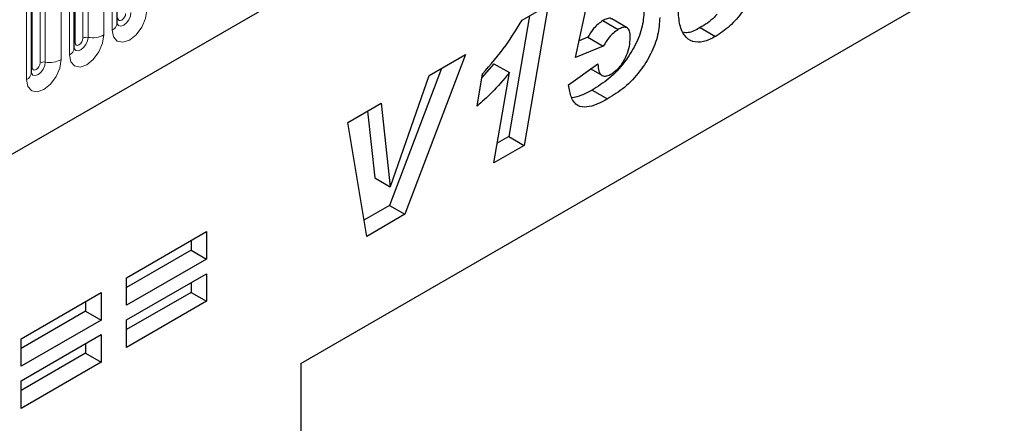
# Model space of a CAD drawing. Units: millimetres. Extents: x 0 to 733, y 0 to 1309.
# Drawn here: x 142 to 151, y 48 to 52 of the extents above; entities that cross this region are included whole.
import ezdxf

# ---------------------------------------------------------------- set-up
doc = ezdxf.new("R2010")
doc.units = ezdxf.units.MM

msp = doc.modelspace()

# ---------------------------------------------------------------- linework, layer by layer
at = {"color": 7, "linetype": 'Continuous', "lineweight": 25}
for p, q in [((109.5522, 31.9232), (175.848, 70.1949)), ((142.7824, 51.7487), (142.7824, 53.8717)), ((142.39, 51.5222), (142.39, 53.6452)), ((141.9976, 51.2956), (141.9976, 53.4186)), ((144.4672, 48.6333), (152.717, 53.3959)), ((144.4672, 48.6333), (152.3325, 53.1738)), ((146.9839, 51.4374), (147.1324, 52.1316)), ((146.4954, 51.7787), (146.7336, 51.9163)), ((146.7336, 51.9163), (146.5133, 50.6311)), ((146.5611, 51.8167), (146.3719, 50.7127)), ((147.2336, 51.7743), (147.375, 51.6927)), ((147.4564, 51.7077), (147.3149, 51.7893)), ((148.1247, 51.7097), (148.2661, 51.6281)), ((147.0968, 51.6211), (147.0163, 51.5888)), ((147.0968, 51.6211), (147.2382, 51.5395)), ((147.4853, 51.6186), (147.4853, 51.6216)), ((147.2382, 51.5395), (146.9839, 51.4374)), ((145.976, 51.464), (145.4199, 49.9999)), ((145.6425, 51.2715), (145.976, 51.464)), ((146.2361, 51.3794), (146.1258, 51.2545)), ((146.2361, 51.3794), (146.3775, 51.2978)), ((146.9196, 51.1846), (147.1896, 51.3778)), ((147.186, 51.3752), (147.1896, 51.3732)), ((147.1896, 51.3778), (147.1896, 51.3732)), ((145.7551, 51.3365), (145.2785, 50.0815)), ((145.2881, 50.2541), (145.6425, 51.2715)), ((146.0814, 50.9904), (146.1312, 51.2864)), ((146.2357, 50.4708), (146.3775, 51.2978)), ((147.1246, 51.3313), (147.225, 51.2733)), ((147.1348, 51.1383), (147.2762, 51.0566)), ((144.896, 50.8406), (145.2011, 51.0167)), ((145.2011, 51.0167), (145.2855, 50.2526)), ((145.0767, 50.9449), (145.1441, 50.3343)), ((145.07, 49.7979), (144.896, 50.8406)), ((146.3719, 50.7127), (146.2667, 50.652)), ((146.3719, 50.7127), (146.5133, 50.6311)), ((146.5133, 50.6311), (146.2357, 50.4708)), ((145.1441, 50.3343), (145.2855, 50.2526)), ((145.2855, 50.2526), (145.2881, 50.2541)), ((145.2785, 50.0815), (145.0451, 49.9468)), ((145.2785, 50.0815), (145.4199, 49.9999)), ((145.4199, 49.9999), (145.07, 49.7979)), ((142.8698, 49.4185), (143.6026, 49.8416)), ((143.6026, 49.8416), (143.6026, 49.5892)), ((143.4612, 49.7599), (143.4612, 49.6708)), ((143.4612, 49.6708), (142.8698, 49.3294)), ((143.4612, 49.6708), (143.6026, 49.5892)), ((143.6026, 49.5892), (142.8698, 49.1661)), ((142.8698, 49.0325), (143.6026, 49.4556)), ((143.6026, 49.4556), (143.6026, 49.2032)), ((142.8698, 49.1661), (142.8698, 49.4185)), ((143.4612, 49.3739), (143.4612, 49.2848)), ((141.903, 48.8604), (142.6358, 49.2834)), ((142.6358, 49.2834), (142.6358, 49.0311)), ((143.4612, 49.2848), (142.8698, 48.9434)), ((143.4612, 49.2848), (143.6026, 49.2032)), ((142.4944, 49.2018), (142.4944, 49.1127)), ((143.6026, 49.2032), (142.8698, 48.7801)), ((142.4944, 49.1127), (141.903, 48.7713)), ((142.4944, 49.1127), (142.6358, 49.0311)), ((142.6358, 49.0311), (141.903, 48.608)), ((142.8698, 48.7801), (142.8698, 49.0325)), ((141.903, 48.4744), (142.6358, 48.8974)), ((141.903, 48.608), (141.903, 48.8604)), ((142.4944, 48.8158), (142.4944, 48.7267)), ((142.6358, 48.8974), (142.6358, 48.645)), ((142.4944, 48.7267), (141.903, 48.3853)), ((142.4944, 48.7267), (142.6358, 48.645)), ((142.6358, 48.645), (141.903, 48.222)), ((144.4672, 48.6333), (144.4672, 38.4266)), ((141.903, 48.222), (141.903, 48.4744))]:
    msp.add_line(p, q, dxfattribs=at)
at = {"color": 8, "linetype": 'Continuous', "lineweight": 18}
for p, q in [((109.5522, 31.9232), (175.848, 70.1949)), ((142.7385, 53.8105), (142.7385, 51.6875)), ((142.3978, 51.5725), (142.3978, 53.6955)), ((142.4685, 51.6133), (142.4685, 53.7363)), ((142.5168, 51.6207), (142.5168, 53.7437)), ((142.6617, 53.7662), (142.6617, 51.6432)), ((142.0761, 51.3867), (142.0761, 53.5097)), ((142.1244, 51.3942), (142.1244, 53.5172)), ((142.2693, 53.5396), (142.2693, 51.4166)), ((142.3461, 51.4609), (142.3461, 53.5839)), ((142.0054, 51.3459), (142.0054, 53.4689)), ((141.9536, 51.2344), (141.9536, 53.3574))]:
    msp.add_line(p, q, dxfattribs=at)
at = {"color": 8, "linetype": 'Continuous', "lineweight": 18, "flags": 128}
for points in [[(142.7385, 51.6875), (142.7505, 51.6247), (142.7847, 51.5853), (142.8359, 51.5753), (142.8963, 51.5963), (142.9567, 51.6451), (143.0079, 51.7141), (143.0422, 51.793), (143.0542, 51.8697)], [(142.9093, 51.8473), (142.9043, 51.8152), (142.89, 51.7823), (142.8686, 51.7534), (142.8433, 51.733), (142.8181, 51.7242), (142.7967, 51.7284), (142.7824, 51.7449), (142.7816, 51.7465)], [(142.7903, 51.799), (142.793, 51.7849), (142.8006, 51.7761), (142.8121, 51.7739), (142.8256, 51.7786), (142.8392, 51.7895), (142.8506, 51.805), (142.8583, 51.8226), (142.861, 51.8398)], [(142.6617, 51.6432), (142.6497, 51.5665), (142.6155, 51.4876), (142.5643, 51.4185), (142.5039, 51.3698), (142.4435, 51.3488), (142.3923, 51.3587), (142.3581, 51.3981), (142.3461, 51.4609)], [(142.3892, 51.5199), (142.3899, 51.5183), (142.4042, 51.5019), (142.4256, 51.4977), (142.4509, 51.5065), (142.4761, 51.5268), (142.4975, 51.5557), (142.5118, 51.5887), (142.5168, 51.6207)], [(142.4685, 51.6133), (142.4659, 51.5961), (142.4582, 51.5784), (142.4467, 51.563), (142.4332, 51.552), (142.4197, 51.5473), (142.4082, 51.5496), (142.4005, 51.5584), (142.3978, 51.5725)], [(142.3978, 51.5725), (142.3935, 51.5696), (142.39, 51.5666)], [(142.2693, 51.4166), (142.2573, 51.3399), (142.2231, 51.261), (142.1719, 51.192), (142.1115, 51.1432), (142.0511, 51.1222), (141.9999, 51.1322), (141.9656, 51.1716), (141.9536, 51.2344)], [(141.9968, 51.2933), (141.9975, 51.2918), (142.0118, 51.2753), (142.0332, 51.2711), (142.0584, 51.2799), (142.0837, 51.3003), (142.1051, 51.3292), (142.1194, 51.3621), (142.1244, 51.3942)], [(142.0054, 51.3459), (142.0011, 51.3431), (141.9976, 51.34)], [(142.0761, 51.3867), (142.0734, 51.3695), (142.0657, 51.3519), (142.0543, 51.3364), (142.0407, 51.3255), (142.0272, 51.3208), (142.0157, 51.323), (142.0081, 51.3318), (142.0054, 51.3459)]]:
    msp.add_lwpolyline(points, dxfattribs=at)
at = {"color": 8, "linetype": 'Continuous', "lineweight": 18}
for centre, radius, start, end in [((142.7071, 51.7564), 0.0758, 294.52506, 354.1548), ((142.5038, 51.5451), 0.0768, 80.2289, 117.35717), ((142.5559, 51.8477), 0.2303, 260.2289, 297.35717), ((142.3146, 51.5299), 0.0758, 294.52506, 354.1548), ((142.1114, 51.3185), 0.0768, 80.2289, 117.35717), ((142.1635, 51.6211), 0.2303, 260.2289, 297.35717), ((141.9222, 51.3033), 0.0758, 294.52506, 354.1548)]:
    msp.add_arc(centre, radius, start, end, dxfattribs=at)
at = {"color": 7, "linetype": 'Continuous', "lineweight": 25}
for points, knots in [([(148.7735, 52.6599), (148.7698, 52.5925), (148.7623, 52.4577), (148.7071, 52.2394), (148.6273, 52.0348), (148.5205, 51.8578), (148.3995, 51.7164), (148.3106, 51.6575), (148.2661, 51.6281)], [0, 0, 0, 0, 0.186812, 0.373696, 0.560305, 0.706953, 0.853426, 1, 1, 1, 1]), ([(147.6139, 51.8851), (147.6104, 51.832), (147.6033, 51.726), (147.5373, 51.5506), (147.431, 51.3817), (147.291, 51.2347), (147.1869, 51.1705), (147.1348, 51.1383)], [0, 0, 0, 0, 0.1867214, 0.3731381, 0.559929, 0.7794413, 1, 1, 1, 1]), ([(148.2661, 51.6281), (148.2288, 51.6096), (148.1544, 51.5725), (148.0532, 51.5758), (147.9739, 51.6336), (147.9307, 51.747), (147.9269, 51.8459), (147.925, 51.8954)], [0, 0, 0, 0, 0.186771, 0.373178, 0.559619, 0.779499, 1, 1, 1, 1]), ([(147.3134, 51.7873), (147.3122, 51.7889), (147.3042, 51.8), (147.2731, 51.7939), (147.2468, 51.7809), (147.2336, 51.7743)], [0, 0, 0, 0, 0.078553, 0.538416, 1, 1, 1, 1]), ([(147.7553, 51.8034), (147.7518, 51.7504), (147.7448, 51.6443), (147.6788, 51.469), (147.5724, 51.3001), (147.4324, 51.153), (147.3283, 51.0888), (147.2762, 51.0566)], [0, 0, 0, 0, 0.1867214, 0.3731381, 0.559929, 0.7794413, 1, 1, 1, 1]), ([(148.2802, 51.8345), (148.2722, 51.825), (148.2248, 51.7692), (148.1702, 51.7367), (148.1247, 51.7097)], [0, 0, 0, 0, 0.168402, 1, 1, 1, 1]), ([(142.7825, 51.7443), (142.7826, 51.7439), (142.7829, 51.7426), (142.7826, 51.7462), (142.7824, 51.7487)], [0, 0, 0, 0, 0.305113, 1, 1, 1, 1]), ([(146.1312, 51.2864), (146.2056, 51.3713), (146.3384, 51.5228), (146.4474, 51.7005), (146.4954, 51.7787)], [0, 0, 0, 0, 0.560004, 1, 1, 1, 1]), ([(147.2336, 51.7743), (147.2042, 51.7527), (147.1514, 51.7139), (147.1135, 51.6495), (147.0968, 51.6211)], [0, 0, 0, 0, 0.558448, 1, 1, 1, 1]), ([(147.4853, 51.6216), (147.4845, 51.641), (147.4828, 51.6797), (147.4567, 51.7148), (147.4155, 51.7138), (147.3885, 51.6997), (147.375, 51.6927)], [0, 0, 0, 0, 0.28085, 0.559122, 0.77915, 1, 1, 1, 1]), ([(148.1247, 51.7097), (148.0867, 51.6889), (148.0325, 51.6592), (147.9865, 51.6635), (147.9728, 51.6648)], [0, 0, 0, 0, 0.701999, 1, 1, 1, 1]), ([(147.375, 51.6927), (147.3456, 51.671), (147.2929, 51.6323), (147.255, 51.5679), (147.2382, 51.5395)], [0, 0, 0, 0, 0.558448, 1, 1, 1, 1]), ([(147.3135, 51.2861), (147.3412, 51.3069), (147.3965, 51.3488), (147.4503, 51.449), (147.4808, 51.5408), (147.4838, 51.5926), (147.4853, 51.6186)], [0, 0, 0, 0, 0.2786, 0.558457, 0.779135, 1, 1, 1, 1]), ([(142.39, 51.5177), (142.3901, 51.5173), (142.3905, 51.516), (142.3902, 51.5196), (142.39, 51.5222)], [0, 0, 0, 0, 0.305113, 1, 1, 1, 1]), ([(147.1896, 51.3732), (147.1907, 51.351), (147.1928, 51.3069), (147.2224, 51.2677), (147.2672, 51.2629), (147.2981, 51.2783), (147.3135, 51.2861)], [0, 0, 0, 0, 0.280594, 0.559405, 0.779446, 1, 1, 1, 1]), ([(141.9976, 51.2912), (141.9977, 51.2908), (141.998, 51.2895), (141.9978, 51.2931), (141.9976, 51.2956)], [0, 0, 0, 0, 0.305113, 1, 1, 1, 1]), ([(146.3775, 51.2978), (146.3247, 51.2346), (146.2303, 51.1217), (146.1269, 51.0305), (146.0814, 50.9904)], [0, 0, 0, 0, 0.559736, 1, 1, 1, 1]), ([(147.2762, 51.0566), (147.244, 51.0393), (147.1797, 51.0046), (147.0852, 50.9764), (146.9964, 50.9887), (146.9391, 51.0664), (146.9261, 51.1451), (146.9196, 51.1846)], [0, 0, 0, 0, 0.187224, 0.374177, 0.560389, 0.779658, 1, 1, 1, 1]), ([(147.1348, 51.1383), (147.1024, 51.1203), (147.0397, 51.0855), (146.9799, 51.0725), (146.9509, 51.0662)], [0, 0, 0, 0, 0.5155005, 1, 1, 1, 1])]:
    msp.add_open_spline(points, degree=3, knots=knots, dxfattribs=at)

doc.saveas('drawing.dxf')
